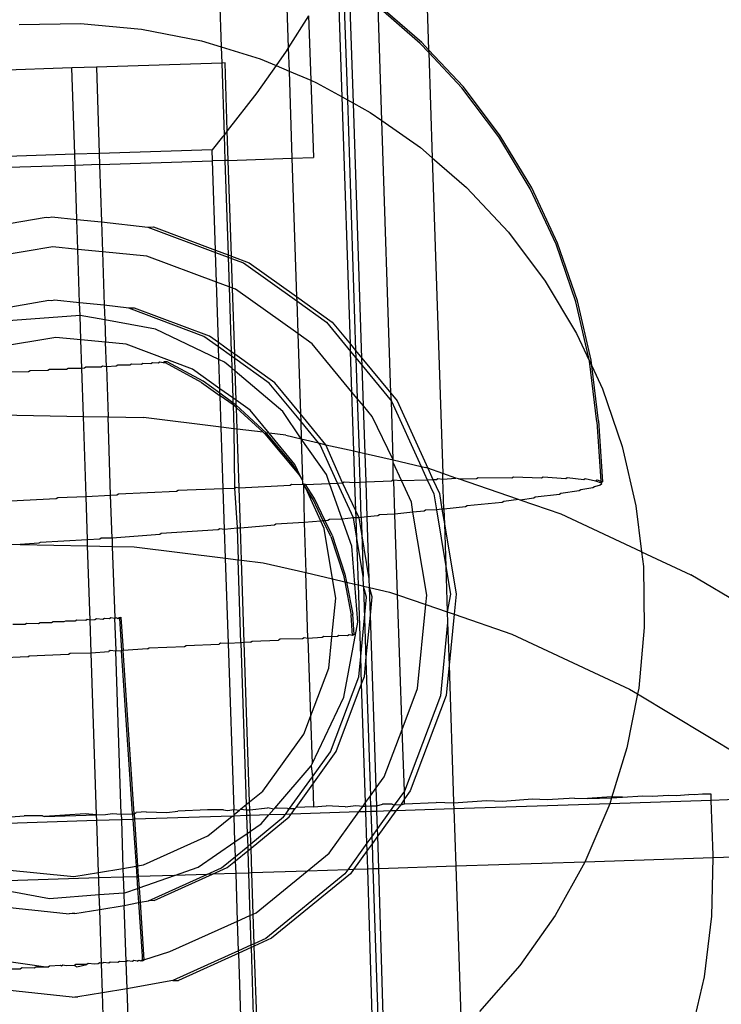
# Model space of a CAD drawing. Extents: x -1444 to 10597, y -4978 to 1627.
# Drawn here: x 8009 to 8030, y -2773 to -2742 of the extents above; entities that cross this region are included whole.
import ezdxf

# ---------------------------------------------------------------- set-up
doc = ezdxf.new("R2010")
doc.units = 0
doc.layers.get('0').update_dxf_attribs({"linetype": 'CONTINUOUS'})

msp = doc.modelspace()

# ---------------------------------------------------------------- linework, layer by layer
for p, q in [((8021.074, -2730.599), (8021.496, -2743.311)), ((8015.004, -2739.218), (8015.137, -2743.223)), ((8017.092, -2740.159), (8017.195, -2743.255)), ((8018.847, -2744.758), (8018.726, -2741.125)), ((8018.886, -2741.237), (8019.005, -2744.845)), ((8019.192, -2744.948), (8019.073, -2741.367)), ((8021.287, -2743.087), (8019.944, -2741.924)), ((8021.24, -2743.118), (8019.946, -2741.998)), ((8020.062, -2745.481), (8019.946, -2741.998)), ((8017.819, -2742.271), (8017.195, -2743.255)), ((8017.819, -2742.271), (8017.884, -2744.248)), ((8008.943, -2742.542), (8010.822, -2742.513)), ((8010.822, -2742.513), (8012.695, -2742.68)), ((8012.695, -2742.68), (8014.539, -2743.04)), ((8014.539, -2743.04), (8015.137, -2743.223)), ((8021.496, -2743.311), (8021.287, -2743.087)), ((8015.137, -2743.223), (8016.336, -2743.59)), ((8015.137, -2743.223), (8015.154, -2743.72)), ((8017.132, -2743.354), (8016.819, -2743.796)), ((8017.195, -2743.255), (8017.132, -2743.354)), ((8017.195, -2743.255), (8017.219, -2743.965)), ((8021.499, -2743.395), (8021.24, -2743.118)), ((8022.565, -2744.454), (8021.496, -2743.311)), ((8021.496, -2743.311), (8021.499, -2743.395)), ((8022.518, -2744.485), (8021.499, -2743.395)), ((8021.499, -2743.395), (8021.606, -2746.622)), ((8016.336, -2743.59), (8016.819, -2743.796)), ((8010.559, -2743.871), (8002.73, -2744.128)), ((8011.313, -2743.846), (8010.559, -2743.871)), ((8010.647, -2746.514), (8010.559, -2743.871)), ((8015.154, -2743.72), (8011.313, -2743.846)), ((8011.313, -2743.846), (8011.401, -2746.489)), ((8015.256, -2743.717), (8015.154, -2743.72)), ((8015.154, -2743.72), (8015.227, -2745.927)), ((8015.325, -2745.8), (8015.256, -2743.717)), ((8016.819, -2743.796), (8016.226, -2744.635)), ((8016.819, -2743.796), (8017.219, -2743.965)), ((8017.219, -2743.965), (8017.884, -2744.248)), ((8017.219, -2743.965), (8017.307, -2746.641)), ((8017.884, -2744.248), (8017.963, -2746.619)), ((8017.884, -2744.248), (8018.062, -2744.324)), ((8018.062, -2744.324), (8018.847, -2744.758)), ((8023.646, -2745.978), (8022.518, -2744.485)), ((8023.693, -2745.947), (8022.565, -2744.454)), ((8016.226, -2744.635), (8015.325, -2745.8)), ((8018.847, -2744.758), (8019.005, -2744.845)), ((8019.098, -2752.334), (8018.847, -2744.758)), ((8019.005, -2744.845), (8019.192, -2744.948)), ((8019.005, -2744.845), (8019.26, -2752.531)), ((8019.192, -2744.948), (8019.707, -2745.233)), ((8019.451, -2752.763), (8019.192, -2744.948)), ((8019.707, -2745.233), (8020.062, -2745.481)), ((8020.062, -2745.481), (8021.245, -2746.308)), ((8020.339, -2753.841), (8020.062, -2745.481)), ((8015.325, -2745.8), (8015.227, -2745.927)), ((8015.355, -2746.705), (8015.325, -2745.8)), ((8015.182, -2745.985), (8014.857, -2746.376)), ((8015.227, -2745.927), (8015.182, -2745.985)), ((8015.227, -2745.927), (8015.253, -2746.708)), ((8024.61, -2747.579), (8023.646, -2745.978)), ((8024.657, -2747.549), (8023.693, -2745.947)), ((8014.857, -2746.376), (8011.401, -2746.489)), ((8014.869, -2746.721), (8014.857, -2746.376)), ((8021.245, -2746.308), (8021.606, -2746.622)), ((8010.647, -2746.514), (8000.682, -2746.841)), ((8011.401, -2746.489), (8010.647, -2746.514)), ((8010.658, -2746.859), (8010.647, -2746.514)), ((8011.401, -2746.489), (8011.412, -2746.834)), ((8011.412, -2746.834), (8014.869, -2746.721)), ((8015.253, -2746.708), (8014.869, -2746.721)), ((8014.959, -2749.453), (8014.869, -2746.721)), ((8015.355, -2746.705), (8015.253, -2746.708)), ((8015.253, -2746.708), (8015.349, -2749.599)), ((8015.355, -2746.705), (8017.307, -2746.641)), ((8015.453, -2749.638), (8015.355, -2746.705)), ((8017.307, -2746.641), (8017.963, -2746.619)), ((8017.307, -2746.641), (8017.448, -2750.878)), ((8021.606, -2746.622), (8022.661, -2747.537)), ((8021.606, -2746.622), (8021.927, -2756.298)), ((8010.658, -2746.859), (8000.694, -2747.186)), ((8011.412, -2746.834), (8010.658, -2746.859)), ((8010.713, -2748.512), (8010.658, -2746.859)), ((8011.412, -2746.834), (8011.47, -2748.586)), ((8022.661, -2747.537), (8023.94, -2748.907)), ((8025.401, -2749.273), (8024.61, -2747.579)), ((8025.448, -2749.242), (8024.657, -2747.549)), ((8006.855, -2748.946), (8009.773, -2748.443)), ((8009.773, -2748.443), (8009.86, -2748.451)), ((8009.86, -2748.451), (8009.946, -2748.437)), ((8009.946, -2748.437), (8010.713, -2748.512)), ((8010.713, -2748.512), (8011.47, -2748.586)), ((8010.744, -2749.432), (8010.713, -2748.512)), ((8011.47, -2748.586), (8012.891, -2748.748)), ((8011.47, -2748.586), (8011.501, -2749.506)), ((8012.891, -2748.748), (8013.064, -2748.742)), ((8012.891, -2748.748), (8014.962, -2749.524)), ((8013.064, -2748.742), (8014.959, -2749.453)), ((8023.94, -2748.907), (8025.068, -2750.402)), ((8009.977, -2749.357), (8007.117, -2749.827)), ((8010.744, -2749.432), (8009.977, -2749.357)), ((8011.501, -2749.506), (8010.744, -2749.432)), ((8010.798, -2751.066), (8010.744, -2749.432)), ((8026.009, -2751.04), (8025.401, -2749.273)), ((8026.056, -2751.009), (8025.448, -2749.242)), ((8012.861, -2749.639), (8011.501, -2749.506)), ((8011.501, -2749.506), (8011.555, -2751.14)), ((8014.992, -2750.435), (8012.861, -2749.639)), ((8014.959, -2749.453), (8015.349, -2749.599)), ((8014.962, -2749.524), (8014.959, -2749.453)), ((8014.962, -2749.524), (8015.351, -2749.67)), ((8014.992, -2750.435), (8014.962, -2749.524)), ((8015.349, -2749.599), (8015.453, -2749.638)), ((8015.349, -2749.599), (8015.351, -2749.67)), ((8015.351, -2749.67), (8015.455, -2749.709)), ((8015.351, -2749.67), (8015.381, -2750.581)), ((8015.453, -2749.638), (8015.996, -2749.842)), ((8015.455, -2749.709), (8015.453, -2749.638)), ((8015.455, -2749.709), (8015.823, -2749.847)), ((8015.485, -2750.62), (8015.455, -2749.709)), ((8015.823, -2749.847), (8017.452, -2751.011)), ((8015.996, -2749.842), (8017.448, -2750.878)), ((8015.381, -2750.581), (8014.992, -2750.435)), ((8015.053, -2752.287), (8014.992, -2750.435)), ((8015.485, -2750.62), (8015.381, -2750.581)), ((8015.381, -2750.581), (8015.447, -2752.569)), ((8015.574, -2750.653), (8015.485, -2750.62)), ((8015.552, -2752.644), (8015.485, -2750.62)), ((8017.486, -2752.015), (8015.574, -2750.653)), ((8025.068, -2750.402), (8026.031, -2752.006)), ((8017.448, -2750.878), (8018.543, -2751.66)), ((8017.448, -2750.878), (8017.452, -2751.011)), ((8009.858, -2750.996), (8007.603, -2751.391)), ((8009.945, -2751.005), (8009.858, -2750.996)), ((8010.031, -2750.991), (8009.945, -2751.005)), ((8010.798, -2751.066), (8010.031, -2750.991)), ((8011.555, -2751.14), (8010.798, -2751.066)), ((8010.813, -2751.454), (8010.798, -2751.066)), ((8012.306, -2751.236), (8011.555, -2751.14)), ((8011.555, -2751.14), (8011.57, -2751.593)), ((8012.479, -2751.231), (8012.306, -2751.236)), ((8014.61, -2752.1), (8012.306, -2751.236)), ((8014.783, -2752.094), (8012.479, -2751.231)), ((8017.452, -2751.011), (8018.37, -2751.666)), ((8017.452, -2751.011), (8017.486, -2752.015)), ((8026.428, -2752.86), (8026.009, -2751.04)), ((8026.475, -2752.829), (8026.056, -2751.009)), ((8010.813, -2751.454), (8008.471, -2751.637)), ((8011.57, -2751.593), (8010.813, -2751.454)), ((8010.836, -2752.206), (8010.813, -2751.454)), ((8013.124, -2751.88), (8011.57, -2751.593)), ((8011.57, -2751.593), (8011.593, -2752.28)), ((8018.37, -2751.666), (8019.106, -2752.559)), ((8018.543, -2751.66), (8019.098, -2752.334)), ((8010.069, -2752.131), (8007.928, -2752.483)), ((8010.836, -2752.206), (8010.069, -2752.131)), ((8015.07, -2752.803), (8013.124, -2751.88)), ((8015.058, -2752.42), (8014.61, -2752.1)), ((8015.053, -2752.287), (8014.783, -2752.094)), ((8017.93, -2752.331), (8017.486, -2752.015)), ((8017.486, -2752.015), (8017.567, -2754.474)), ((8026.031, -2752.006), (8026.428, -2752.86)), ((8011.593, -2752.28), (8010.836, -2752.206)), ((8010.865, -2753.079), (8010.836, -2752.206)), ((8012.228, -2752.342), (8011.593, -2752.28)), ((8011.618, -2753.03), (8011.593, -2752.28)), ((8014.259, -2753.101), (8012.228, -2752.342)), ((8015.447, -2752.569), (8015.053, -2752.287)), ((8015.058, -2752.42), (8015.053, -2752.287)), ((8015.452, -2752.701), (8015.058, -2752.42)), ((8015.07, -2752.803), (8015.058, -2752.42)), ((8019.147, -2753.805), (8017.93, -2752.331)), ((8019.098, -2752.334), (8019.26, -2752.531)), ((8019.106, -2752.559), (8019.098, -2752.334)), ((8015.552, -2752.644), (8015.447, -2752.569)), ((8015.447, -2752.569), (8015.452, -2752.701)), ((8015.557, -2752.776), (8015.452, -2752.701)), ((8015.452, -2752.701), (8015.464, -2753.072)), ((8016.784, -2753.523), (8015.552, -2752.644)), ((8015.557, -2752.776), (8015.552, -2752.644)), ((8019.106, -2752.559), (8019.268, -2752.756)), ((8019.147, -2753.805), (8019.106, -2752.559)), ((8019.26, -2752.531), (8019.451, -2752.763)), ((8019.26, -2752.531), (8019.268, -2752.756)), ((8019.268, -2752.756), (8019.458, -2752.987)), ((8019.268, -2752.756), (8019.309, -2754.001)), ((8019.451, -2752.763), (8020.339, -2753.841)), ((8019.458, -2752.987), (8019.451, -2752.763)), ((8010.994, -2753.043), (8010.947, -2753.074)), ((8011.458, -2753.04), (8010.994, -2753.043)), ((8011.505, -2753.009), (8011.458, -2753.04)), ((8011.618, -2753.03), (8011.505, -2753.009)), ((8011.924, -2753.009), (8011.618, -2753.03)), ((8011.618, -2753.03), (8011.669, -2754.564)), ((8011.971, -2752.978), (8011.924, -2753.009)), ((8012.338, -2752.982), (8011.971, -2752.978)), ((8012.385, -2752.951), (8012.338, -2752.982)), ((8012.694, -2752.958), (8012.385, -2752.951)), ((8012.741, -2752.927), (8012.694, -2752.958)), ((8012.985, -2752.939), (8012.741, -2752.927)), ((8013.032, -2752.908), (8012.985, -2752.939)), ((8013.208, -2752.924), (8013.032, -2752.908)), ((8013.255, -2752.893), (8013.208, -2752.924)), ((8013.358, -2752.914), (8013.255, -2752.893)), ((8013.405, -2752.883), (8013.358, -2752.914)), ((8013.434, -2752.909), (8013.358, -2752.914)), ((8013.481, -2752.878), (8013.405, -2752.883)), ((8014.537, -2753.507), (8013.434, -2752.909)), ((8014.584, -2753.476), (8013.481, -2752.878)), ((8015.244, -2752.885), (8015.07, -2752.803)), ((8015.1, -2753.701), (8015.07, -2752.803)), ((8015.464, -2753.072), (8015.244, -2752.885)), ((8016.611, -2753.529), (8015.557, -2752.776)), ((8015.569, -2753.162), (8015.557, -2752.776)), ((8019.458, -2752.987), (8020.358, -2754.079)), ((8019.5, -2754.232), (8019.458, -2752.987)), ((8026.653, -2754.714), (8026.428, -2752.86)), ((8026.428, -2752.86), (8026.496, -2753.002)), ((8026.496, -2753.002), (8026.475, -2752.829)), ((8026.7, -2754.683), (8026.496, -2753.002)), ((8026.496, -2753.002), (8026.822, -2753.701)), ((8009.231, -2753.188), (8008.674, -2753.197)), ((8009.278, -2753.157), (8009.231, -2753.188)), ((8009.825, -2753.148), (8009.278, -2753.157)), ((8009.872, -2753.118), (8009.825, -2753.148)), ((8010.4, -2753.11), (8009.872, -2753.118)), ((8010.447, -2753.079), (8010.4, -2753.11)), ((8010.865, -2753.079), (8010.447, -2753.079)), ((8010.947, -2753.074), (8010.865, -2753.079)), ((8010.914, -2754.549), (8010.865, -2753.079)), ((8015.1, -2753.701), (8014.259, -2753.101)), ((8015.569, -2753.162), (8015.464, -2753.072)), ((8015.464, -2753.072), (8015.494, -2753.981)), ((8017.031, -2754.403), (8015.569, -2753.162)), ((8015.599, -2754.056), (8015.569, -2753.162)), ((8014.537, -2753.507), (8015.107, -2753.916)), ((8015.093, -2753.841), (8014.584, -2753.476)), ((8017.575, -2754.698), (8016.611, -2753.529)), ((8017.567, -2754.474), (8016.784, -2753.523)), ((8015.093, -2753.841), (8015.1, -2753.701)), ((8015.499, -2754.132), (8015.093, -2753.841)), ((8015.107, -2753.916), (8015.093, -2753.841)), ((8015.494, -2753.981), (8015.1, -2753.701)), ((8015.501, -2754.198), (8015.107, -2753.916)), ((8015.139, -2754.88), (8015.107, -2753.916)), ((8019.309, -2754.001), (8019.147, -2753.805)), ((8019.207, -2755.609), (8019.147, -2753.805)), ((8020.339, -2753.841), (8020.531, -2754.073)), ((8020.358, -2754.079), (8020.339, -2753.841)), ((8026.822, -2753.701), (8027.433, -2755.47)), ((8015.599, -2754.056), (8015.494, -2753.981)), ((8015.494, -2753.981), (8015.499, -2754.132)), ((8015.602, -2754.206), (8015.499, -2754.132)), ((8015.499, -2754.132), (8015.501, -2754.198)), ((8015.555, -2754.237), (8015.501, -2754.198)), ((8015.501, -2754.198), (8015.525, -2754.928)), ((8015.607, -2754.284), (8015.555, -2754.237)), ((8016.023, -2754.358), (8015.599, -2754.056)), ((8015.602, -2754.206), (8015.599, -2754.056)), ((8015.607, -2754.284), (8015.602, -2754.206)), ((8015.602, -2754.206), (8016.521, -2755.057)), ((8019.5, -2754.232), (8019.309, -2754.001)), ((8019.309, -2754.001), (8019.364, -2755.645)), ((8019.77, -2754.559), (8019.5, -2754.232)), ((8019.548, -2755.688), (8019.5, -2754.232)), ((8020.358, -2754.079), (8021.271, -2756.087)), ((8020.407, -2755.887), (8020.358, -2754.079)), ((8020.531, -2754.073), (8021.472, -2756.141)), ((8008.364, -2754.5), (8010.914, -2754.549)), ((8010.914, -2754.549), (8011.669, -2754.564)), ((8010.995, -2757.01), (8010.914, -2754.549)), ((8011.669, -2754.564), (8012.759, -2754.585)), ((8011.748, -2756.963), (8011.669, -2754.564)), ((8015.629, -2754.941), (8015.607, -2754.284)), ((8015.607, -2754.284), (8016.421, -2755.039)), ((8016.604, -2755.062), (8016.023, -2754.358)), ((8017.593, -2755.235), (8017.031, -2754.403)), ((8018.348, -2755.421), (8017.567, -2754.474)), ((8017.567, -2754.474), (8017.575, -2754.698)), ((8020.407, -2755.887), (8019.77, -2754.559)), ((8015.139, -2754.88), (8012.759, -2754.585)), ((8018.117, -2755.356), (8017.575, -2754.698)), ((8017.575, -2754.698), (8017.593, -2755.235)), ((8026.653, -2754.714), (8026.778, -2756.535)), ((8026.7, -2754.683), (8026.828, -2756.553)), ((8015.525, -2754.928), (8015.139, -2754.88)), ((8015.202, -2756.765), (8015.139, -2754.88)), ((8015.629, -2754.941), (8015.525, -2754.928)), ((8015.525, -2754.928), (8015.547, -2756.746)), ((8016.421, -2755.039), (8015.629, -2754.941)), ((8015.688, -2756.739), (8015.629, -2754.941)), ((8016.474, -2755.088), (8016.421, -2755.039)), ((8016.521, -2755.057), (8016.474, -2755.088)), ((8016.474, -2755.088), (8017.567, -2756.392)), ((8017.325, -2756.016), (8016.521, -2755.057)), ((8016.604, -2755.062), (8016.521, -2755.057)), ((8017.399, -2756.025), (8016.604, -2755.062)), ((8017.121, -2755.126), (8016.604, -2755.062)), ((8017.121, -2755.126), (8017.593, -2755.235)), ((8018.362, -2756.328), (8017.593, -2755.235)), ((8017.593, -2755.235), (8018.117, -2755.356)), ((8017.593, -2755.235), (8017.635, -2756.497)), ((8018.175, -2755.427), (8018.117, -2755.356)), ((8018.117, -2755.356), (8018.348, -2755.421)), ((8018.706, -2756.594), (8018.175, -2755.427)), ((8018.859, -2756.587), (8018.348, -2755.421)), ((8018.348, -2755.421), (8019.207, -2755.609)), ((8027.433, -2755.47), (8027.852, -2757.292)), ((8019.207, -2755.609), (8019.364, -2755.645)), ((8019.239, -2756.572), (8019.207, -2755.609)), ((8019.364, -2755.645), (8019.548, -2755.688)), ((8019.394, -2756.566), (8019.364, -2755.645)), ((8019.548, -2755.688), (8020.407, -2755.887)), ((8019.577, -2756.559), (8019.548, -2755.688)), ((8017.567, -2756.392), (8017.325, -2756.016)), ((8017.567, -2756.392), (8017.399, -2756.025)), ((8020.406, -2756.497), (8020.41, -2755.963)), ((8020.407, -2755.887), (8021.271, -2756.087)), ((8020.41, -2755.963), (8020.407, -2755.887)), ((8020.663, -2756.518), (8020.41, -2755.963)), ((8018.46, -2756.605), (8018.362, -2756.328)), ((8021.271, -2756.087), (8021.402, -2756.117)), ((8021.271, -2756.087), (8021.456, -2756.492)), ((8021.472, -2756.141), (8021.402, -2756.117)), ((8021.927, -2756.298), (8021.472, -2756.141)), ((8021.472, -2756.141), (8021.629, -2756.487)), ((8022.335, -2756.439), (8021.927, -2756.298)), ((8021.933, -2756.478), (8021.927, -2756.298)), ((8015.688, -2756.739), (8017.249, -2756.66)), ((8017.249, -2756.66), (8017.296, -2756.629)), ((8017.296, -2756.629), (8017.661, -2756.642)), ((8017.635, -2756.497), (8017.567, -2756.392)), ((8017.636, -2756.544), (8017.635, -2756.497)), ((8017.643, -2756.614), (8017.636, -2756.544)), ((8017.661, -2756.642), (8017.643, -2756.614)), ((8017.726, -2756.639), (8017.643, -2756.614)), ((8017.661, -2756.642), (8017.726, -2756.639)), ((8017.729, -2756.748), (8017.661, -2756.642)), ((8017.661, -2756.642), (8017.677, -2757.779)), ((8017.726, -2756.639), (8018.46, -2756.605)), ((8018.002, -2757.068), (8017.726, -2756.639)), ((8018.46, -2756.605), (8018.706, -2756.594)), ((8018.85, -2757.699), (8018.46, -2756.605)), ((8018.706, -2756.594), (8018.859, -2756.587)), ((8019.192, -2757.664), (8018.706, -2756.594)), ((8018.859, -2756.587), (8018.906, -2756.557)), ((8019.268, -2757.443), (8018.859, -2756.587)), ((8018.906, -2756.557), (8019.239, -2756.572)), ((8019.239, -2756.572), (8019.394, -2756.566)), ((8019.268, -2757.443), (8019.239, -2756.572)), ((8019.394, -2756.566), (8019.577, -2756.559)), ((8019.43, -2757.645), (8019.394, -2756.566)), ((8019.577, -2756.559), (8020.359, -2756.528)), ((8019.612, -2757.628), (8019.577, -2756.559)), ((8020.359, -2756.528), (8020.406, -2756.497)), ((8020.406, -2756.497), (8020.663, -2756.518)), ((8020.428, -2756.526), (8020.406, -2756.497)), ((8020.462, -2757.545), (8020.428, -2756.526)), ((8020.663, -2756.518), (8021.456, -2756.492)), ((8020.967, -2757.184), (8020.663, -2756.518)), ((8021.456, -2756.492), (8021.629, -2756.487)), ((8021.456, -2756.492), (8021.652, -2756.923)), ((8021.629, -2756.487), (8021.734, -2756.483)), ((8021.629, -2756.487), (8021.825, -2756.917)), ((8021.734, -2756.483), (8021.781, -2756.452)), ((8021.781, -2756.452), (8021.933, -2756.478)), ((8021.933, -2756.478), (8022.335, -2756.439)), ((8021.963, -2757.39), (8021.933, -2756.478)), ((8022.415, -2756.466), (8022.335, -2756.439)), ((8022.415, -2756.466), (8022.968, -2756.453)), ((8024.247, -2757.097), (8022.415, -2756.466)), ((8022.968, -2756.453), (8023.015, -2756.422)), ((8023.015, -2756.422), (8024.047, -2756.437)), ((8024.047, -2756.437), (8024.094, -2756.406)), ((8024.094, -2756.406), (8024.961, -2756.436)), ((8024.961, -2756.436), (8025.008, -2756.406)), ((8025.008, -2756.406), (8025.698, -2756.451)), ((8025.698, -2756.451), (8025.745, -2756.42)), ((8025.745, -2756.42), (8026.251, -2756.481)), ((8026.251, -2756.481), (8026.298, -2756.45)), ((8026.298, -2756.45), (8026.613, -2756.525)), ((8026.753, -2756.656), (8026.576, -2756.709)), ((8026.613, -2756.525), (8026.66, -2756.494)), ((8026.613, -2756.525), (8026.781, -2756.584)), ((8026.66, -2756.494), (8026.778, -2756.535)), ((8026.8, -2756.625), (8026.753, -2756.656)), ((8026.778, -2756.535), (8026.781, -2756.584)), ((8026.778, -2756.535), (8026.828, -2756.553)), ((8026.828, -2756.553), (8026.781, -2756.584)), ((8026.781, -2756.584), (8026.8, -2756.625)), ((8010.995, -2757.01), (8011.748, -2756.963)), ((8011.748, -2756.963), (8011.944, -2756.951)), ((8011.792, -2758.281), (8011.748, -2756.963)), ((8011.944, -2756.951), (8011.991, -2756.92)), ((8011.991, -2756.92), (8013.773, -2756.843)), ((8013.773, -2756.843), (8013.819, -2756.812)), ((8013.819, -2756.812), (8015.202, -2756.765)), ((8015.202, -2756.765), (8015.547, -2756.746)), ((8015.243, -2758.013), (8015.202, -2756.765)), ((8015.547, -2756.746), (8015.594, -2756.715)), ((8015.547, -2756.746), (8015.626, -2757.954)), ((8015.594, -2756.715), (8015.688, -2756.739)), ((8015.729, -2757.972), (8015.688, -2756.739)), ((8017.955, -2757.099), (8017.729, -2756.748)), ((8018.191, -2757.76), (8017.729, -2756.748)), ((8021.652, -2756.923), (8021.733, -2757.415)), ((8021.825, -2756.917), (8021.904, -2757.396)), ((8025.505, -2756.944), (8024.764, -2757.03)), ((8025.552, -2756.913), (8025.505, -2756.944)), ((8026.112, -2756.837), (8025.552, -2756.913)), ((8026.159, -2756.806), (8026.112, -2756.837)), ((8026.529, -2756.74), (8026.159, -2756.806)), ((8026.576, -2756.709), (8026.529, -2756.74)), ((8008.254, -2757.163), (8010.082, -2757.068)), ((8010.082, -2757.068), (8010.129, -2757.037)), ((8010.129, -2757.037), (8010.995, -2757.01)), ((8011.039, -2758.336), (8010.995, -2757.01)), ((8018.268, -2757.753), (8017.955, -2757.099)), ((8018.327, -2757.748), (8018.002, -2757.068)), ((8021.017, -2757.489), (8020.967, -2757.184)), ((8022.677, -2757.287), (8022.63, -2757.318)), ((8023.755, -2757.186), (8022.677, -2757.287)), ((8023.802, -2757.155), (8023.755, -2757.186)), ((8024.247, -2757.097), (8023.802, -2757.155)), ((8024.299, -2757.115), (8024.247, -2757.097)), ((8024.717, -2757.061), (8024.299, -2757.115)), ((8025.555, -2757.548), (8024.299, -2757.115)), ((8024.764, -2757.03), (8024.717, -2757.061)), ((8027.852, -2757.292), (8028.023, -2758.698)), ((8019.275, -2757.66), (8019.268, -2757.443)), ((8019.365, -2757.658), (8019.268, -2757.443)), ((8019.989, -2757.566), (8019.942, -2757.597)), ((8020.462, -2757.545), (8019.989, -2757.566)), ((8021.017, -2757.489), (8020.462, -2757.545)), ((8020.544, -2760.02), (8020.462, -2757.545)), ((8021.355, -2757.455), (8021.017, -2757.489)), ((8021.439, -2760.027), (8021.017, -2757.489)), ((8021.401, -2757.425), (8021.355, -2757.455)), ((8021.733, -2757.415), (8021.401, -2757.425)), ((8021.904, -2757.396), (8021.733, -2757.415)), ((8021.733, -2757.415), (8022.022, -2759.151)), ((8021.963, -2757.39), (8021.904, -2757.396)), ((8021.904, -2757.396), (8021.978, -2757.842)), ((8022.63, -2757.318), (8021.963, -2757.39)), ((8021.963, -2757.39), (8021.978, -2757.842)), ((8028.023, -2758.698), (8025.555, -2757.548)), ((8016.771, -2757.886), (8015.729, -2757.972)), ((8016.818, -2757.855), (8016.771, -2757.886)), ((8017.678, -2757.805), (8016.818, -2757.855)), ((8017.677, -2757.779), (8017.678, -2757.805)), ((8018.191, -2757.76), (8017.678, -2757.805)), ((8017.678, -2757.805), (8017.729, -2759.339)), ((8018.268, -2757.753), (8018.191, -2757.76)), ((8018.295, -2757.99), (8018.191, -2757.76)), ((8018.327, -2757.748), (8018.268, -2757.753)), ((8018.494, -2758.227), (8018.268, -2757.753)), ((8018.409, -2757.741), (8018.327, -2757.748)), ((8018.541, -2758.196), (8018.327, -2757.748)), ((8018.456, -2757.71), (8018.409, -2757.741)), ((8018.85, -2757.699), (8018.456, -2757.71)), ((8019.192, -2757.664), (8018.85, -2757.699)), ((8019.146, -2758.53), (8018.85, -2757.699)), ((8019.275, -2757.66), (8019.192, -2757.664)), ((8019.296, -2758.285), (8019.192, -2757.664)), ((8019.365, -2757.658), (8019.275, -2757.66)), ((8019.296, -2758.285), (8019.275, -2757.66)), ((8019.43, -2757.645), (8019.365, -2757.658)), ((8019.447, -2758.148), (8019.365, -2757.658)), ((8019.612, -2757.628), (8019.43, -2757.645)), ((8019.43, -2757.645), (8019.447, -2758.148)), ((8019.942, -2757.597), (8019.612, -2757.628)), ((8019.675, -2759.526), (8019.612, -2757.628)), ((8021.978, -2757.842), (8022.336, -2759.998)), ((8021.978, -2757.842), (8022.022, -2759.151)), ((8013.254, -2758.171), (8011.792, -2758.281)), ((8013.301, -2758.14), (8013.254, -2758.171)), ((8015.046, -2758.03), (8013.301, -2758.14)), ((8015.093, -2757.999), (8015.046, -2758.03)), ((8015.243, -2758.013), (8015.093, -2757.999)), ((8015.627, -2757.981), (8015.243, -2758.013)), ((8015.272, -2758.894), (8015.243, -2758.013)), ((8015.626, -2757.954), (8015.627, -2757.981)), ((8015.729, -2757.972), (8015.627, -2757.981)), ((8015.627, -2757.981), (8015.659, -2758.942)), ((8015.762, -2758.954), (8015.729, -2757.972)), ((8018.552, -2759.53), (8018.295, -2757.99)), ((8018.541, -2758.196), (8018.933, -2759.382)), ((8019.675, -2759.526), (8019.447, -2758.148)), ((8019.447, -2758.148), (8019.49, -2759.457)), ((8008.496, -2758.47), (8008.98, -2758.479)), ((8009.546, -2758.441), (8008.98, -2758.479)), ((8008.98, -2758.479), (8011.045, -2758.519)), ((8009.593, -2758.411), (8009.546, -2758.441)), ((8011.039, -2758.336), (8009.593, -2758.411)), ((8011.414, -2758.309), (8011.039, -2758.336)), ((8011.045, -2758.519), (8011.039, -2758.336)), ((8011.461, -2758.278), (8011.414, -2758.309)), ((8011.792, -2758.281), (8011.461, -2758.278)), ((8011.792, -2758.281), (8011.8, -2758.534)), ((8018.494, -2758.227), (8018.887, -2759.413)), ((8019.49, -2759.457), (8019.296, -2758.285)), ((8019.343, -2759.713), (8019.296, -2758.285)), ((8011.045, -2758.519), (8011.8, -2758.534)), ((8011.121, -2760.799), (8011.045, -2758.519)), ((8011.8, -2758.534), (8012.473, -2758.547)), ((8011.8, -2758.534), (8011.873, -2760.721)), ((8012.473, -2758.547), (8015.272, -2758.894)), ((8019.238, -2759.689), (8019.146, -2758.53)), ((8028.023, -2758.698), (8028.078, -2759.147)), ((8028.023, -2758.698), (8029.536, -2759.403)), ((8015.272, -2758.894), (8015.659, -2758.942)), ((8015.359, -2761.514), (8015.272, -2758.894)), ((8015.659, -2758.942), (8015.762, -2758.954)), ((8015.743, -2761.489), (8015.659, -2758.942)), ((8015.762, -2758.954), (8016.42, -2759.036)), ((8015.846, -2761.482), (8015.762, -2758.954)), ((8016.42, -2759.036), (8017.729, -2759.339)), ((8017.729, -2759.339), (8018.552, -2759.53)), ((8017.796, -2761.353), (8017.729, -2759.339)), ((8018.933, -2759.382), (8018.982, -2759.629)), ((8022.022, -2759.151), (8022.163, -2760.003)), ((8022.022, -2759.151), (8022.068, -2760.544)), ((8028.078, -2759.147), (8028.107, -2761.016)), ((8032.6, -2761.239), (8029.536, -2759.403)), ((8018.649, -2760.119), (8018.552, -2759.53)), ((8018.552, -2759.53), (8018.926, -2759.617)), ((8018.887, -2759.413), (8018.926, -2759.617)), ((8018.926, -2759.617), (8019.126, -2760.639)), ((8018.926, -2759.617), (8018.982, -2759.629)), ((8018.982, -2759.629), (8019.173, -2760.608)), ((8018.982, -2759.629), (8019.238, -2759.689)), ((8019.33, -2760.859), (8019.238, -2759.689)), ((8019.238, -2759.689), (8019.343, -2759.713)), ((8019.5, -2759.749), (8019.49, -2759.457)), ((8019.684, -2759.792), (8019.675, -2759.526)), ((8019.343, -2759.713), (8019.5, -2759.749)), ((8019.416, -2761.906), (8019.343, -2759.713)), ((8019.595, -2760.088), (8019.5, -2759.749)), ((8019.5, -2759.749), (8019.532, -2760.723)), ((8019.5, -2759.749), (8019.684, -2759.792)), ((8019.768, -2760.082), (8019.684, -2759.792)), ((8019.713, -2760.643), (8019.684, -2759.792)), ((8019.684, -2759.792), (8020.293, -2759.933)), ((8020.293, -2759.933), (8020.544, -2760.02)), ((8022.163, -2760.003), (8022.068, -2760.544)), ((8022.336, -2759.998), (8022.275, -2760.616)), ((8018.532, -2761.304), (8018.649, -2760.119)), ((8019.532, -2760.723), (8019.595, -2760.088)), ((8019.713, -2760.643), (8019.768, -2760.082)), ((8020.544, -2760.02), (8021.411, -2760.318)), ((8020.681, -2764.15), (8020.544, -2760.02)), ((8021.411, -2760.318), (8021.439, -2760.027)), ((8019.215, -2761.231), (8019.173, -2760.608)), ((8021.156, -2762.895), (8021.411, -2760.318)), ((8021.411, -2760.318), (8022.068, -2760.544)), ((8022.068, -2760.544), (8022.078, -2760.863)), ((8022.068, -2760.544), (8022.275, -2760.616)), ((8009.173, -2760.9), (8009.126, -2760.931)), ((8009.538, -2760.904), (8009.173, -2760.9)), ((8009.585, -2760.873), (8009.538, -2760.904)), ((8009.936, -2760.877), (8009.585, -2760.873)), ((8009.983, -2760.847), (8009.936, -2760.877)), ((8010.314, -2760.852), (8009.983, -2760.847)), ((8010.361, -2760.822), (8010.314, -2760.852)), ((8010.666, -2760.829), (8010.361, -2760.822)), ((8010.713, -2760.798), (8010.666, -2760.829)), ((8010.986, -2760.808), (8010.713, -2760.798)), ((8011.033, -2760.777), (8010.986, -2760.808)), ((8011.121, -2760.799), (8011.033, -2760.777)), ((8011.27, -2760.789), (8011.121, -2760.799)), ((8011.154, -2761.793), (8011.121, -2760.799)), ((8011.317, -2760.758), (8011.27, -2760.789)), ((8011.513, -2760.773), (8011.317, -2760.758)), ((8011.56, -2760.742), (8011.513, -2760.773)), ((8011.713, -2760.76), (8011.56, -2760.742)), ((8011.76, -2760.729), (8011.713, -2760.76)), ((8011.865, -2760.75), (8011.76, -2760.729)), ((8011.865, -2760.75), (8011.912, -2760.719)), ((8011.873, -2760.721), (8011.865, -2760.75)), ((8011.865, -2760.75), (8011.906, -2761.716)), ((8011.912, -2760.719), (8011.966, -2760.743)), ((8011.966, -2760.743), (8012.013, -2760.712)), ((8011.966, -2760.743), (8012.018, -2760.739)), ((8012.013, -2760.712), (8012.065, -2760.709)), ((8012.018, -2760.739), (8012.085, -2761.732)), ((8012.065, -2760.709), (8012.134, -2761.728)), ((8018.902, -2763.156), (8019.33, -2760.859)), ((8019.168, -2761.262), (8019.126, -2760.639)), ((8019.416, -2761.906), (8019.532, -2760.723)), ((8019.532, -2760.723), (8019.576, -2762.033)), ((8019.576, -2762.033), (8019.713, -2760.643)), ((8019.888, -2765.937), (8019.713, -2760.643)), ((8022.078, -2760.863), (8021.857, -2763.111)), ((8022.078, -2760.863), (8022.122, -2762.172)), ((8022.275, -2760.616), (8022.122, -2762.172)), ((8022.275, -2760.616), (8024.052, -2761.228)), ((8009.126, -2760.931), (8008.753, -2760.928)), ((8028.107, -2761.016), (8027.939, -2762.878)), ((8015.122, -2761.502), (8015.075, -2761.533)), ((8015.359, -2761.514), (8015.122, -2761.502)), ((8015.743, -2761.489), (8015.359, -2761.514)), ((8015.534, -2766.597), (8015.359, -2761.514)), ((8015.846, -2761.482), (8015.743, -2761.489)), ((8015.743, -2761.489), (8015.908, -2766.449)), ((8016.04, -2761.469), (8015.846, -2761.482)), ((8016.008, -2766.368), (8015.846, -2761.482)), ((8016.04, -2761.469), (8016.087, -2761.438)), ((8016.087, -2761.438), (8016.898, -2761.412)), ((8016.945, -2761.382), (8016.898, -2761.412)), ((8017.635, -2761.364), (8016.945, -2761.382)), ((8017.682, -2761.333), (8017.635, -2761.364)), ((8017.796, -2761.353), (8017.682, -2761.333)), ((8018.238, -2761.324), (8017.796, -2761.353)), ((8017.796, -2761.353), (8017.875, -2763.752)), ((8018.285, -2761.293), (8018.238, -2761.324)), ((8018.532, -2761.304), (8018.285, -2761.293)), ((8018.437, -2762.266), (8018.532, -2761.304)), ((8018.7, -2761.293), (8018.532, -2761.304)), ((8018.747, -2761.262), (8018.7, -2761.293)), ((8019.011, -2761.272), (8018.747, -2761.262)), ((8019.058, -2761.241), (8019.011, -2761.272)), ((8019.168, -2761.262), (8019.058, -2761.241)), ((8019.215, -2761.231), (8019.168, -2761.262)), ((8024.052, -2761.228), (8027.653, -2762.906)), ((8010.461, -2761.839), (8010.508, -2761.808)), ((8010.508, -2761.808), (8011.154, -2761.793)), ((8011.154, -2761.793), (8011.691, -2761.758)), ((8011.319, -2766.765), (8011.154, -2761.793)), ((8011.738, -2761.727), (8011.691, -2761.758)), ((8011.907, -2761.743), (8011.738, -2761.727)), ((8011.906, -2761.716), (8011.907, -2761.743)), ((8012.085, -2761.732), (8011.907, -2761.743)), ((8012.073, -2766.741), (8011.907, -2761.743)), ((8012.134, -2761.728), (8012.085, -2761.732)), ((8012.42, -2766.729), (8012.085, -2761.732)), ((8012.883, -2761.679), (8012.134, -2761.728)), ((8012.469, -2766.728), (8012.134, -2761.728)), ((8012.883, -2761.679), (8012.93, -2761.648)), ((8012.93, -2761.648), (8014.017, -2761.603)), ((8014.017, -2761.603), (8014.064, -2761.573)), ((8014.064, -2761.573), (8015.075, -2761.533)), ((8009.21, -2761.922), (8008.007, -2761.974)), ((8009.21, -2761.922), (8009.257, -2761.891)), ((8009.257, -2761.891), (8010.461, -2761.839)), ((8019.354, -2762.532), (8019.416, -2761.906)), ((8019.444, -2762.748), (8019.416, -2761.906)), ((8019.527, -2762.527), (8019.576, -2762.033)), ((8019.576, -2762.033), (8019.713, -2766.18)), ((8017.875, -2763.752), (8018.437, -2762.266)), ((8022.122, -2762.172), (8022.03, -2763.105)), ((8022.122, -2762.172), (8022.261, -2766.364)), ((8018.487, -2764.831), (8019.354, -2762.532)), ((8019.444, -2762.748), (8019.527, -2762.527)), ((8018.66, -2764.826), (8019.444, -2762.748)), ((8019.564, -2766.386), (8019.444, -2762.748)), ((8020.681, -2764.15), (8021.156, -2762.895)), ((8027.653, -2762.906), (8027.904, -2763.057)), ((8027.939, -2762.878), (8027.904, -2763.057)), ((8017.923, -2765.198), (8018.902, -2763.156)), ((8021.857, -2763.111), (8020.755, -2766.033)), ((8022.03, -2763.105), (8020.927, -2766.027)), ((8027.904, -2763.057), (8027.577, -2764.712)), ((8027.904, -2763.057), (8031.059, -2764.95)), ((8017.674, -2764.285), (8017.875, -2763.752)), ((8017.875, -2763.752), (8017.923, -2765.198)), ((8020.136, -2765.593), (8020.681, -2764.15)), ((8020.755, -2766.033), (8020.681, -2764.15)), ((8016.41, -2766.039), (8017.674, -2764.285)), ((8017.936, -2765.597), (8018.487, -2764.831)), ((8017.944, -2765.822), (8018.66, -2764.826)), ((8027.577, -2764.712), (8027.105, -2766.237)), ((8016.782, -2766.556), (8017.891, -2765.265)), ((8017.891, -2765.265), (8017.923, -2765.198)), ((8017.891, -2765.265), (8017.936, -2765.597)), ((8017.237, -2766.57), (8017.936, -2765.597)), ((8017.936, -2765.597), (8017.944, -2765.822)), ((8019.888, -2765.937), (8020.136, -2765.593)), ((8016.008, -2766.368), (8016.41, -2766.039)), ((8017.432, -2766.535), (8017.944, -2765.822)), ((8017.944, -2765.822), (8017.967, -2766.517)), ((8019.713, -2766.18), (8019.888, -2765.937)), ((8019.906, -2766.482), (8019.888, -2765.937)), ((8020.755, -2766.033), (8020.445, -2766.464)), ((8020.927, -2766.027), (8020.752, -2766.272)), ((8020.752, -2766.272), (8020.755, -2766.033)), ((8019.564, -2766.386), (8019.713, -2766.18)), ((8019.723, -2766.488), (8019.713, -2766.18)), ((8020.752, -2766.272), (8020.645, -2766.457)), ((8020.757, -2766.426), (8020.752, -2766.272)), ((8023.267, -2766.332), (8022.256, -2766.403)), ((8023.756, -2766.352), (8023.267, -2766.332)), ((8024.685, -2766.287), (8023.756, -2766.352)), ((8025.13, -2766.305), (8024.685, -2766.287)), ((8025.967, -2766.247), (8025.13, -2766.305)), ((8025.967, -2766.247), (8026.362, -2766.263)), ((8027.097, -2766.212), (8026.362, -2766.263)), ((8026.362, -2766.263), (8027.105, -2766.237)), ((8027.105, -2766.237), (8027.048, -2766.422)), ((8030.162, -2766.32), (8027.048, -2766.422)), ((8027.44, -2766.226), (8027.097, -2766.212)), ((8027.105, -2766.237), (8027.44, -2766.226)), ((8027.44, -2766.226), (8028.065, -2766.182)), ((8028.065, -2766.182), (8028.351, -2766.194)), ((8028.351, -2766.194), (8028.859, -2766.158)), ((8028.859, -2766.158), (8029.085, -2766.168)), ((8029.085, -2766.168), (8029.471, -2766.141)), ((8029.634, -2766.147), (8029.471, -2766.141)), ((8029.894, -2766.129), (8029.634, -2766.147)), ((8029.992, -2766.133), (8029.894, -2766.129)), ((8030.123, -2766.124), (8029.992, -2766.133)), ((8030.156, -2766.125), (8030.123, -2766.124)), ((8030.162, -2766.32), (8030.156, -2766.125)), ((8032.766, -2766.234), (8030.162, -2766.32)), ((8030.218, -2767.999), (8030.162, -2766.32)), ((8088.473, -2766.167), (8030.216, -2768.079)), ((8014.715, -2766.608), (8013.814, -2766.653)), ((8015.209, -2766.608), (8014.715, -2766.608)), ((8015.209, -2766.608), (8015.336, -2766.633)), ((8015.336, -2766.633), (8015.534, -2766.597)), ((8015.529, -2766.627), (8015.534, -2766.597)), ((8015.533, -2766.755), (8015.529, -2766.627)), ((8015.533, -2766.755), (8015.697, -2766.621)), ((8015.534, -2766.597), (8015.697, -2766.621)), ((8015.697, -2766.621), (8015.735, -2766.59)), ((8015.735, -2766.59), (8015.908, -2766.449)), ((8015.735, -2766.59), (8015.913, -2766.614)), ((8015.908, -2766.449), (8016.008, -2766.368)), ((8015.913, -2766.614), (8015.908, -2766.449)), ((8015.913, -2766.614), (8016.016, -2766.611)), ((8015.913, -2766.614), (8015.919, -2766.787)), ((8016.016, -2766.611), (8016.008, -2766.368)), ((8016.016, -2766.611), (8016.559, -2766.548)), ((8016.022, -2766.784), (8016.016, -2766.611)), ((8016.756, -2766.586), (8016.559, -2766.548)), ((8016.603, -2766.765), (8016.756, -2766.586)), ((8016.782, -2766.556), (8016.756, -2766.586)), ((8016.854, -2766.554), (8016.782, -2766.556)), ((8017.166, -2766.573), (8016.854, -2766.554)), ((8017.11, -2766.748), (8017.237, -2766.57)), ((8017.166, -2766.573), (8017.237, -2766.57)), ((8017.237, -2766.57), (8017.41, -2766.565)), ((8017.283, -2766.742), (8017.41, -2766.565)), ((8017.41, -2766.565), (8017.432, -2766.535)), ((8017.967, -2766.517), (8017.432, -2766.535)), ((8017.967, -2766.517), (8018.356, -2766.49)), ((8018.943, -2766.514), (8018.356, -2766.49)), ((8018.943, -2766.514), (8019.27, -2766.474)), ((8019.27, -2766.474), (8019.486, -2766.496)), ((8019.357, -2766.674), (8019.486, -2766.496)), ((8019.486, -2766.496), (8019.564, -2766.386)), ((8019.486, -2766.496), (8019.568, -2766.493)), ((8019.568, -2766.493), (8019.564, -2766.386)), ((8019.568, -2766.493), (8019.723, -2766.488)), ((8019.574, -2766.667), (8019.568, -2766.493)), ((8019.723, -2766.488), (8019.906, -2766.482)), ((8019.723, -2766.488), (8019.729, -2766.662)), ((8019.906, -2766.482), (8020.085, -2766.434)), ((8019.912, -2766.656), (8019.906, -2766.482)), ((8020.317, -2766.643), (8019.912, -2766.656)), ((8020.317, -2766.643), (8019.93, -2767.181)), ((8020.49, -2766.637), (8019.937, -2767.406)), ((8020.379, -2766.438), (8020.085, -2766.434)), ((8020.445, -2766.464), (8020.317, -2766.643)), ((8020.49, -2766.637), (8020.317, -2766.643)), ((8020.379, -2766.438), (8020.445, -2766.464)), ((8020.645, -2766.457), (8020.445, -2766.464)), ((8020.645, -2766.457), (8020.49, -2766.637)), ((8022.268, -2766.579), (8020.49, -2766.637)), ((8020.645, -2766.457), (8020.757, -2766.426)), ((8020.757, -2766.426), (8021.728, -2766.381)), ((8022.256, -2766.403), (8021.728, -2766.381)), ((8022.261, -2766.364), (8022.256, -2766.403)), ((8022.256, -2766.403), (8022.268, -2766.579)), ((8027.048, -2766.422), (8022.268, -2766.579)), ((8022.268, -2766.579), (8022.326, -2768.337)), ((8027.024, -2766.499), (8026.284, -2768.218)), ((8027.048, -2766.422), (8027.024, -2766.499)), ((8011.325, -2766.938), (8005.614, -2767.125)), ((8007.877, -2766.878), (8009.1, -2766.792)), ((8009.66, -2766.79), (8009.1, -2766.792)), ((8009.66, -2766.79), (8009.721, -2766.818)), ((8010.965, -2766.731), (8009.721, -2766.818)), ((8009.721, -2766.818), (8011.319, -2766.765)), ((8011.319, -2766.765), (8010.965, -2766.731)), ((8011.319, -2766.765), (8011.593, -2766.756)), ((8011.325, -2766.938), (8011.319, -2766.765)), ((8012.078, -2766.913), (8011.325, -2766.938)), ((8011.377, -2768.526), (8011.325, -2766.938)), ((8011.593, -2766.756), (8011.81, -2766.719)), ((8011.81, -2766.719), (8012.073, -2766.741)), ((8012.073, -2766.741), (8012.42, -2766.729)), ((8012.073, -2766.741), (8012.078, -2766.913)), ((8012.432, -2766.901), (8012.078, -2766.913)), ((8012.078, -2766.913), (8012.128, -2768.403)), ((8012.42, -2766.729), (8012.469, -2766.728)), ((8012.42, -2766.729), (8012.432, -2766.901)), ((8012.481, -2766.9), (8012.432, -2766.901)), ((8012.432, -2766.901), (8012.528, -2768.337)), ((8012.469, -2766.728), (8012.532, -2766.695)), ((8012.469, -2766.728), (8012.481, -2766.9)), ((8015.476, -2766.801), (8012.481, -2766.9)), ((8012.481, -2766.9), (8012.577, -2768.329)), ((8012.843, -2766.669), (8012.532, -2766.695)), ((8012.843, -2766.669), (8013.471, -2766.695)), ((8013.471, -2766.695), (8013.814, -2766.653)), ((8014.733, -2767.408), (8015.476, -2766.801)), ((8015.476, -2766.801), (8015.535, -2766.8)), ((8015.535, -2766.8), (8015.533, -2766.755)), ((8015.919, -2766.787), (8015.535, -2766.8)), ((8015.561, -2767.591), (8015.535, -2766.8)), ((8016.022, -2766.784), (8015.919, -2766.787)), ((8015.919, -2766.787), (8015.937, -2767.334)), ((8016.603, -2766.765), (8016.022, -2766.784)), ((8016.038, -2767.265), (8016.022, -2766.784)), ((8016.05, -2767.648), (8017.053, -2766.827)), ((8016.055, -2767.78), (8017.226, -2766.822)), ((8016.365, -2767.042), (8016.603, -2766.765)), ((8017.11, -2766.748), (8016.603, -2766.765)), ((8017.053, -2766.827), (8017.11, -2766.748)), ((8017.283, -2766.742), (8017.11, -2766.748)), ((8017.226, -2766.822), (8017.283, -2766.742)), ((8019.357, -2766.674), (8017.283, -2766.742)), ((8018.448, -2767.936), (8019.357, -2766.674)), ((8019.574, -2766.667), (8019.357, -2766.674)), ((8019.729, -2766.662), (8019.574, -2766.667)), ((8019.606, -2767.632), (8019.574, -2766.667)), ((8019.912, -2766.656), (8019.729, -2766.662)), ((8019.729, -2766.662), (8019.755, -2767.425)), ((8019.93, -2767.181), (8019.912, -2766.656)), ((8016.038, -2767.265), (8016.365, -2767.042)), ((8019.93, -2767.181), (8019.755, -2767.425)), ((8019.937, -2767.406), (8019.93, -2767.181)), ((8012.757, -2768.299), (8014.733, -2767.408)), ((8015.561, -2767.591), (8015.937, -2767.334)), ((8015.937, -2767.334), (8016.038, -2767.265)), ((8015.937, -2767.334), (8015.95, -2767.73)), ((8016.05, -2767.648), (8016.038, -2767.265)), ((8019.755, -2767.425), (8019.606, -2767.632)), ((8019.755, -2767.425), (8019.762, -2767.649)), ((8019.937, -2767.406), (8019.762, -2767.649)), ((8019.97, -2768.415), (8019.937, -2767.406)), ((8014.429, -2768.365), (8015.561, -2767.591)), ((8015.576, -2768.036), (8015.561, -2767.591)), ((8015.576, -2768.036), (8015.95, -2767.73)), ((8015.95, -2767.73), (8016.05, -2767.648)), ((8015.95, -2767.73), (8015.955, -2767.862)), ((8015.955, -2767.862), (8016.055, -2767.78)), ((8016.055, -2767.78), (8016.05, -2767.648)), ((8016.08, -2768.542), (8016.055, -2767.78)), ((8019.606, -2767.632), (8019.021, -2768.446)), ((8019.613, -2767.857), (8019.606, -2767.632)), ((8019.762, -2767.649), (8019.613, -2767.857)), ((8019.762, -2767.649), (8019.788, -2768.421)), ((8015.15, -2768.384), (8015.576, -2768.036)), ((8015.58, -2768.168), (8015.576, -2768.036)), ((8015.58, -2768.168), (8015.955, -2767.862)), ((8015.955, -2767.862), (8015.977, -2768.546)), ((8017.774, -2768.487), (8018.448, -2767.936)), ((8019.613, -2767.857), (8019.194, -2768.44)), ((8019.632, -2768.426), (8019.613, -2767.857)), ((8030.216, -2768.079), (8026.284, -2768.218)), ((8030.181, -2769.868), (8030.216, -2768.079)), ((8030.216, -2768.079), (8030.218, -2767.999)), ((8008.458, -2768.44), (8010.617, -2768.651)), ((8011.377, -2768.526), (8012.128, -2768.403)), ((8012.128, -2768.403), (8012.528, -2768.337)), ((8012.128, -2768.403), (8012.137, -2768.672)), ((8012.528, -2768.337), (8012.577, -2768.329)), ((8012.528, -2768.337), (8012.55, -2768.658)), ((8012.577, -2768.329), (8012.757, -2768.299)), ((8012.577, -2768.329), (8012.598, -2768.657)), ((8013.703, -2768.62), (8014.429, -2768.365)), ((8014.7, -2768.588), (8015.15, -2768.384)), ((8014.873, -2768.582), (8015.323, -2768.379)), ((8015.323, -2768.379), (8015.58, -2768.168)), ((8015.593, -2768.558), (8015.58, -2768.168)), ((8019.021, -2768.446), (8017.774, -2768.487)), ((8019.021, -2768.446), (8018.931, -2768.571)), ((8019.194, -2768.44), (8019.021, -2768.446)), ((8019.194, -2768.44), (8019.104, -2768.566)), ((8019.632, -2768.426), (8019.194, -2768.44)), ((8019.788, -2768.421), (8019.632, -2768.426)), ((8019.836, -2775.383), (8019.632, -2768.426)), ((8019.97, -2768.415), (8019.788, -2768.421)), ((8019.788, -2768.421), (8020.015, -2775.277)), ((8022.326, -2768.337), (8019.97, -2768.415)), ((8020.174, -2775.182), (8019.97, -2768.415)), ((8026.284, -2768.218), (8022.326, -2768.337)), ((8022.326, -2768.337), (8022.491, -2773.308)), ((8026.284, -2768.218), (8025.372, -2769.851)), ((8011.383, -2768.696), (8007.403, -2768.827)), ((8010.617, -2768.651), (8011.377, -2768.526)), ((8011.383, -2768.696), (8011.377, -2768.526)), ((8012.137, -2768.672), (8011.383, -2768.696)), ((8011.4, -2769.208), (8011.383, -2768.696)), ((8012.55, -2768.658), (8012.137, -2768.672)), ((8012.137, -2768.672), (8012.153, -2769.15)), ((8012.598, -2768.657), (8012.55, -2768.658)), ((8012.55, -2768.658), (8012.574, -2769.018)), ((8013.703, -2768.62), (8012.598, -2768.657)), ((8012.598, -2768.657), (8012.622, -2769.001)), ((8012.622, -2769.001), (8013.703, -2768.62)), ((8012.909, -2769.397), (8014.7, -2768.588)), ((8013.082, -2769.391), (8014.873, -2768.582)), ((8014.7, -2768.588), (8013.703, -2768.62)), ((8014.873, -2768.582), (8014.7, -2768.588)), ((8015.593, -2768.558), (8014.873, -2768.582)), ((8015.977, -2768.546), (8015.593, -2768.558)), ((8015.642, -2770.02), (8015.593, -2768.558)), ((8016.08, -2768.542), (8015.977, -2768.546)), ((8015.977, -2768.546), (8016.021, -2769.849)), ((8017.774, -2768.487), (8016.08, -2768.542)), ((8016.122, -2769.804), (8016.08, -2768.542)), ((8016.208, -2769.765), (8017.774, -2768.487)), ((8018.931, -2768.571), (8016.51, -2770.553)), ((8019.104, -2768.566), (8016.683, -2770.547)), ((8007.562, -2768.902), (8009.872, -2769.328)), ((8012.214, -2769.145), (8012.574, -2769.018)), ((8012.574, -2769.018), (8012.622, -2769.001)), ((8012.574, -2769.018), (8012.603, -2769.448)), ((8012.622, -2769.001), (8012.651, -2769.44)), ((8009.872, -2769.328), (8011.4, -2769.208)), ((8011.4, -2769.208), (8012.153, -2769.15)), ((8011.415, -2769.666), (8011.4, -2769.208)), ((8012.153, -2769.15), (8012.214, -2769.145)), ((8012.153, -2769.15), (8012.166, -2769.542)), ((8008.206, -2769.551), (8010.482, -2769.797)), ((8010.655, -2769.791), (8011.415, -2769.666)), ((8011.415, -2769.666), (8012.166, -2769.542)), ((8011.47, -2771.321), (8011.415, -2769.666)), ((8012.166, -2769.542), (8012.603, -2769.448)), ((8012.222, -2771.244), (8012.166, -2769.542)), ((8012.603, -2769.448), (8012.651, -2769.44)), ((8012.603, -2769.448), (8012.713, -2771.096)), ((8012.651, -2769.44), (8012.909, -2769.397)), ((8012.651, -2769.44), (8012.77, -2771.207)), ((8013.082, -2769.391), (8012.909, -2769.397)), ((8010.568, -2769.783), (8010.482, -2769.797)), ((8010.655, -2769.791), (8010.568, -2769.783)), ((8015.642, -2770.02), (8016.021, -2769.849)), ((8016.021, -2769.849), (8016.122, -2769.804)), ((8016.021, -2769.849), (8016.051, -2770.76)), ((8016.122, -2769.804), (8016.208, -2769.765)), ((8016.152, -2770.714), (8016.122, -2769.804)), ((8025.372, -2769.851), (8024.291, -2771.38)), ((8029.949, -2771.723), (8030.181, -2769.868)), ((8013.568, -2770.955), (8015.642, -2770.02)), ((8015.672, -2770.931), (8015.642, -2770.02)), ((8016.51, -2770.553), (8016.152, -2770.714)), ((8016.683, -2770.547), (8016.154, -2770.786)), ((8016.051, -2770.76), (8015.672, -2770.931)), ((8016.053, -2770.832), (8015.674, -2771.003)), ((8016.152, -2770.714), (8016.051, -2770.76)), ((8016.051, -2770.76), (8016.053, -2770.832)), ((8016.154, -2770.786), (8016.053, -2770.832)), ((8016.053, -2770.832), (8016.208, -2775.502)), ((8016.154, -2770.786), (8016.152, -2770.714)), ((8016.311, -2775.499), (8016.154, -2770.786)), ((8007.824, -2771.144), (8009.83, -2771.43)), ((8012.713, -2771.096), (8012.718, -2771.211)), ((8012.77, -2771.207), (8013.568, -2770.955)), ((8015.672, -2770.931), (8013.657, -2771.842)), ((8015.674, -2771.003), (8013.83, -2771.836)), ((8015.674, -2771.003), (8015.672, -2770.931)), ((8015.824, -2775.515), (8015.674, -2771.003)), ((8009.035, -2771.455), (8008.988, -2771.486)), ((8009.41, -2771.458), (8009.035, -2771.455)), ((8009.457, -2771.427), (8009.41, -2771.458)), ((8009.83, -2771.43), (8009.457, -2771.427)), ((8009.877, -2771.399), (8009.83, -2771.43)), ((8010.213, -2771.377), (8009.877, -2771.399)), ((8010.242, -2771.403), (8010.213, -2771.377)), ((8010.289, -2771.372), (8010.242, -2771.403)), ((8010.382, -2771.393), (8010.289, -2771.372)), ((8010.64, -2771.376), (8010.382, -2771.393)), ((8010.687, -2771.345), (8010.64, -2771.376)), ((8010.64, -2771.376), (8010.709, -2771.425)), ((8011.018, -2771.351), (8010.687, -2771.345)), ((8010.709, -2771.425), (8011.018, -2771.351)), ((8011.065, -2771.32), (8011.018, -2771.351)), ((8011.255, -2771.336), (8011.065, -2771.32)), ((8011.37, -2771.328), (8011.255, -2771.336)), ((8011.417, -2771.297), (8011.37, -2771.328)), ((8011.47, -2771.321), (8011.417, -2771.297)), ((8011.537, -2771.289), (8011.47, -2771.321)), ((8011.5, -2772.22), (8011.47, -2771.321)), ((8011.69, -2771.307), (8011.537, -2771.289)), ((8011.737, -2771.276), (8011.69, -2771.307)), ((8011.974, -2771.288), (8011.737, -2771.276)), ((8012.021, -2771.257), (8011.974, -2771.288)), ((8012.217, -2771.272), (8012.021, -2771.257)), ((8012.264, -2771.241), (8012.217, -2771.272)), ((8012.222, -2771.244), (8012.217, -2771.272)), ((8012.217, -2771.272), (8012.25, -2772.096)), ((8012.417, -2771.258), (8012.264, -2771.241)), ((8012.464, -2771.228), (8012.417, -2771.258)), ((8012.566, -2771.249), (8012.464, -2771.228)), ((8012.566, -2771.249), (8012.613, -2771.218)), ((8012.613, -2771.218), (8012.671, -2771.242)), ((8012.671, -2771.242), (8012.718, -2771.211)), ((8012.723, -2771.238), (8012.671, -2771.242)), ((8012.77, -2771.207), (8012.718, -2771.211)), ((8012.718, -2771.211), (8012.723, -2771.238)), ((8012.723, -2771.238), (8012.77, -2771.207)), ((8024.291, -2771.38), (8023.055, -2772.788)), ((8008.609, -2771.483), (8008.988, -2771.486)), ((8029.523, -2773.543), (8029.949, -2771.723)), ((8010.566, -2772.351), (8007.622, -2772.04)), ((8013.657, -2771.842), (8012.25, -2772.096)), ((8013.657, -2771.842), (8013.83, -2771.836)), ((8010.566, -2772.351), (8010.653, -2772.337)), ((8010.653, -2772.337), (8010.739, -2772.345)), ((8011.5, -2772.22), (8010.739, -2772.345)), ((8012.25, -2772.096), (8011.5, -2772.22)), ((8011.614, -2775.653), (8011.5, -2772.22)), ((8012.25, -2772.096), (8012.368, -2775.628))]:
    msp.add_line(p, q)

doc.saveas('drawing.dxf')
